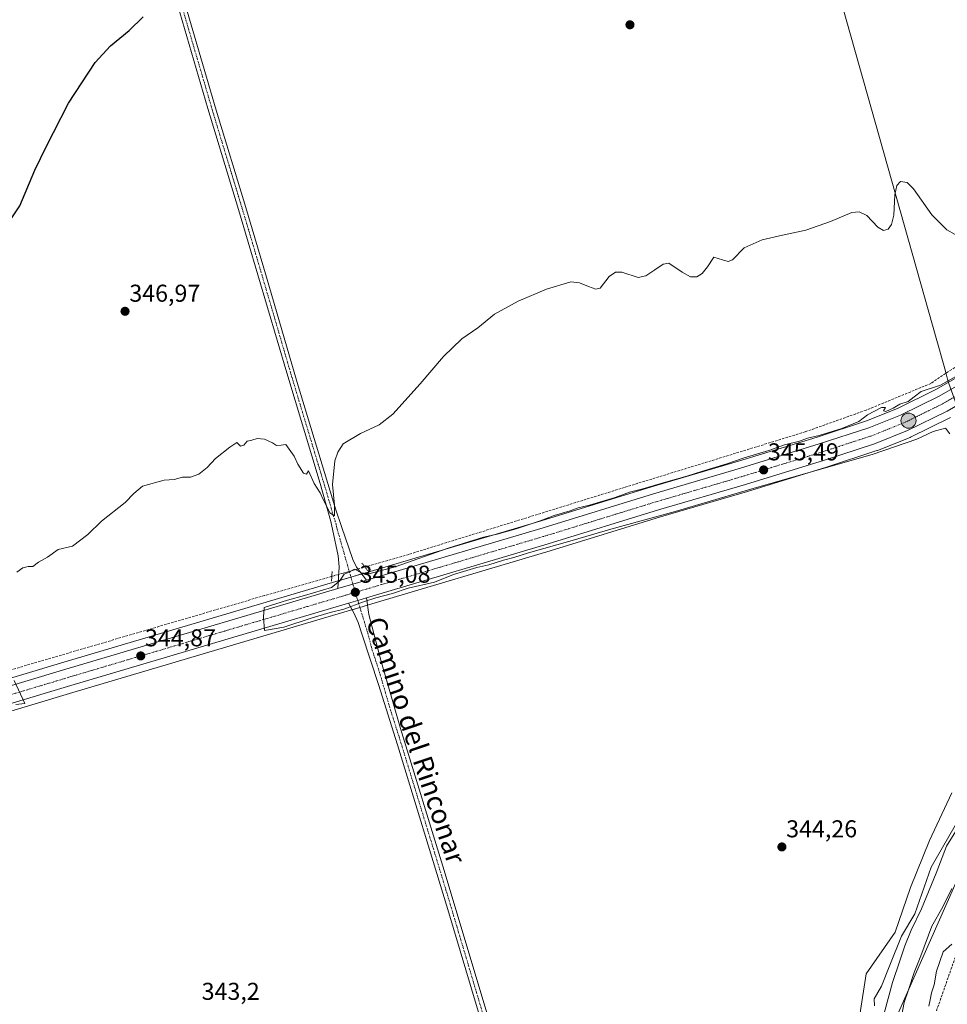
# Model space of a CAD drawing. Units: metres. Extents: x 621739 to 625210, y 4692480 to 4694854.
# Drawn here: x 622144 to 622526, y 4693217 to 4693622 of the extents above; entities that cross this region are included whole.
import ezdxf
from ezdxf.enums import TextEntityAlignment as Align

# ---------------------------------------------------------------- set-up
doc = ezdxf.new("R2010")
doc.units = ezdxf.units.M
doc.header["$MEASUREMENT"] = 0
for name, pattern in [('TRAZO_Y_PUNTO', [1, 0.5, -0.25, 0, -0.25]), ('TRAZOS2', [0.375, 0.25, -0.125]), ('TRAZOSX2', [1.5, 1, -0.5])]:
    doc.linetypes.add(name, pattern=pattern)
for name, color, linetype, lineweight in [('Carretera de calzada única', 19, 'Continuous', 13), ('Carretera de calzada única Cxs', 19, 'Continuous', 13), ('Carretera de calzada única eje', 19, 'TRAZO_Y_PUNTO', 0), ('Carátula', 7, 'Continuous', 5), ('Corriente artificial lineal', 5, 'TRAZOSX2', 13), ('Corriente artificial lineal oculto', 135, 'TRAZO_Y_PUNTO', 13), ('Cultivos herbáceos CxS', 92, 'Continuous', 0), ('Curva de nivel maestra', 36, 'Continuous', 30), ('Curva de nivel normal', 36, 'Continuous', 0), ('Espacio natural protegido', 2, 'Continuous', 13), ('Espacio natural protegido CxS', 2, 'Continuous', 0), ('Municipio', 9, 'Continuous', 13), ('Municipio CxS', 142, 'Continuous', 0), ('Núcleo urbano', 19, 'Continuous', 0), ('Núcleo urbano CxS', 19, 'Continuous', 0), ('Pastizal CxS', 92, 'Continuous', 0), ('Pista no pavimentada', 254, 'Continuous', 13), ('Pista no pavimentada Cxs', 254, 'Continuous', 0), ('Pista pavimentada eje', 135, 'TRAZO_Y_PUNTO', 0), ('Puente lineal', 2, 'TRAZOS2', 0), ('Punto de cota en terreno', 7, 'Continuous', 0), ('Punto kilométrico de carretera', 7, 'Continuous', 0), ('Rótulo de punto de cota en terreno', 19, 'Continuous', 0), ('Tendido', 6, 'Continuous', 0), ('Texto cartográfico', 19, 'Continuous', 0)]:
    doc.layers.add(name, color=color, linetype=linetype, lineweight=lineweight)
doc.styles.add('Arial', font='txt', dxfattribs={"height": 0.2})

# ---------------------------------------------------------------- blocks, each defined once
blk = doc.blocks.new('*U150')
at = {"layer": 'Cultivos herbáceos CxS', "color": 92, "linetype": 'Continuous', "lineweight": 0}
for points in [[(622529.72, 4693474.97, 345.06), (622520.84, 4693469.9, 345.07), (622505.11, 4693462.15, 345.1), (622492.29, 4693457.03, 345.08), (622472.05, 4693450.39, 345.1), (622439.77, 4693440.49, 345.04), (622403.97, 4693429.96, 344.99), (622358.57, 4693415.97, 345.01), (622286, 4693394.45, 344.91), (622280.42, 4693392.79, 345.01), (622274.27, 4693390.97, 344.83), (622162.45, 4693357.8, 344.51), (622017.45, 4693314.22, 345.18)], [(622527.48, 4693304.11, 344.64), (622518.19, 4693284.57, 344.11), (622510.42, 4693265.27, 344.37), (622504.16, 4693246.81, 343.93), (622492.15, 4693229.69, 344.29), (622487.25, 4693197.8, 342.76)], [(622021.13, 4693301.78, 344.94), (622166.16, 4693345.38, 344.35), (622280.25, 4693379.21, 344.88), (622284.1, 4693380.35, 344.94), (622287.73, 4693381.43, 344.9), (622362.33, 4693403.56, 344.68), (622407.71, 4693417.55, 344.88), (622443.49, 4693428.07, 344.75), (622475.98, 4693438.03, 344.99), (622496.64, 4693444.81, 345.05), (622496.73, 4693444.84, 345.06), (622496.81, 4693444.87, 345.06), (622510.28, 4693450.25, 345.28), (622510.5, 4693450.35, 345.29), (622526.85, 4693458.4, 345.31)]]:
    blk.add_polyline3d(points, dxfattribs=at)
blk = doc.blocks.new('*U166')
at = {"layer": 'Curva de nivel normal', "color": 36, "linetype": 'Continuous', "lineweight": 0}
blk.add_polyline3d([(622517.93, 4693216.48, 330), (622518.55, 4693219.1, 330), (622519.06, 4693221.93, 330), (622520.1, 4693225.2, 330), (622521.16, 4693230.78, 330), (622523.88, 4693238.8, 330), (622527.47, 4693241.98, 330)], dxfattribs=at)
blk = doc.blocks.new('*U173')
at = {"layer": 'Curva de nivel maestra', "color": 36, "linetype": 'Continuous', "lineweight": 30}
blk.add_polyline3d([(622139.74, 4693538.43, 350), (622144.34, 4693545.46, 350), (622150.51, 4693560.12, 350), (622155.12, 4693569.66, 350), (622164.3, 4693587.61, 350), (622175.38, 4693604.33, 350), (622181.69, 4693611.26, 350), (622189.26, 4693617.49, 350), (622195.06, 4693623.16, 350)], dxfattribs=at)
blk = doc.blocks.new('5PATER')
at = {"layer": 'Carátula', "linetype": 'Continuous', "lineweight": 5}
h = blk.add_hatch(color=250, dxfattribs=at)
edge = h.paths.add_edge_path()
edge.add_ellipse((0, 0.01), major_axis=(-1.33, -1.34), ratio=0.999422, start_angle=0, end_angle=360)
blk = doc.blocks.new('5HITCA')
at = {"layer": 'Carátula', "linetype": 'Continuous', "lineweight": 5}
h = blk.add_hatch(color=1, dxfattribs=at)
edge = h.paths.add_edge_path()
edge.add_arc((0, 0), 3.1, 0.0011, 360.0011)
at = {"layer": 'Carátula', "color": 250, "linetype": 'Continuous', "lineweight": 5}
blk.add_circle((0, 0, 0), 3.1, dxfattribs=at)

msp = doc.modelspace()

# ---------------------------------------------------------------- linework, layer by layer
at = {"layer": 'Carretera de calzada única', "color": 19, "linetype": 'Continuous', "lineweight": 13}
for points in [[(622286.85, 4693391.57, 345.05), (622359.44, 4693413.1, 345.19), (622404.83, 4693427.09, 345.19), (622440.63, 4693437.62, 345.3), (622472.96, 4693447.53, 345.34), (622493.32, 4693454.21, 345.38), (622506.33, 4693459.41, 345.36), (622522.25, 4693467.25, 345.32), (622531.28, 4693472.41, 345.33)], [(622534.92, 4693466.46, 345.64), (622525.52, 4693461.09, 345.58), (622509.17, 4693453.04, 345.7), (622495.7, 4693447.66, 345.6), (622475.07, 4693440.89, 345.34), (622442.63, 4693430.94, 345.13), (622406.84, 4693420.42, 345.15), (622361.46, 4693406.43, 344.97), (622286.88, 4693384.31, 345)], [(621766.13, 4693236.36, 344.36), (621767.17, 4693236.67, 344.37), (621842.94, 4693259.36, 344.72), (621919.4, 4693282.4, 345.06), (622018.3, 4693311.34, 345.25), (622163.31, 4693354.93, 344.78), (622275.12, 4693388.09, 344.99)], [(622275.12, 4693388.09, 344.99), (622281.27, 4693389.91, 345.06), (622286.85, 4693391.57, 345.05)], [(622286.88, 4693384.31, 345), (622283.25, 4693383.23, 345), (622279.4, 4693382.09, 344.98)], [(622279.4, 4693382.09, 344.98), (622165.3, 4693348.25, 344.78), (622020.28, 4693304.66, 345.18), (621921.38, 4693275.72, 345.02), (621844.94, 4693252.68, 344.62), (621766.25, 4693229.18, 344.33)]]:
    msp.add_polyline3d(points, dxfattribs=at)
at = {"layer": 'Carretera de calzada única Cxs', "color": 19, "linetype": 'Continuous', "lineweight": 13}
for points in [[(622018.3, 4693311.34, 345.25), (622163.31, 4693354.93, 344.78), (622275.12, 4693388.09, 344.99), (622281.27, 4693389.91, 345.06), (622286.85, 4693391.57, 345.05), (622359.44, 4693413.1, 345.19), (622404.83, 4693427.09, 345.19), (622440.63, 4693437.62, 345.3), (622472.96, 4693447.53, 345.34), (622493.32, 4693454.21, 345.38), (622506.33, 4693459.41, 345.36), (622522.25, 4693467.25, 345.32), (622531.28, 4693472.41, 345.33)], [(622534.92, 4693466.46, 345.64), (622525.52, 4693461.09, 345.58), (622509.17, 4693453.04, 345.7), (622495.7, 4693447.66, 345.6), (622475.07, 4693440.89, 345.34), (622442.63, 4693430.94, 345.13), (622406.84, 4693420.42, 345.15), (622361.46, 4693406.43, 344.97), (622286.88, 4693384.31, 345), (622283.25, 4693383.23, 345), (622279.4, 4693382.09, 344.98), (622165.3, 4693348.25, 344.78), (622020.28, 4693304.66, 345.18)]]:
    msp.add_polyline3d(points, dxfattribs=at)
at = {"layer": 'Carretera de calzada única eje', "color": 19, "linetype": 'TRAZO_Y_PUNTO', "lineweight": 0}
for points in [[(622528.58, 4693466.85, 345.61), (622523.88, 4693464.17, 345.61), (622515.92, 4693460.25, 345.59), (622507.75, 4693456.22, 345.6), (622501.01, 4693453.53, 345.61), (622494.51, 4693450.93, 345.6), (622484.19, 4693447.55, 345.57), (622474.01, 4693444.21, 345.54), (622457.79, 4693439.23, 345.49), (622441.63, 4693434.28, 345.46), (622423.73, 4693429.02, 345.38), (622405.83, 4693423.75, 345.36), (622383.14, 4693416.76, 345.22), (622360.45, 4693409.76, 345.18), (622282.24, 4693386.53, 345.05)], [(622282.24, 4693386.53, 345.05), (622262.37, 4693380.67, 344.99), (622164.31, 4693351.59, 344.88), (622091.8, 4693329.79, 345.09), (622019.29, 4693308, 345.34), (621920.39, 4693279.06, 345.19), (621882.16, 4693267.54, 344.99), (621843.94, 4693256.02, 344.78), (621805.49, 4693244.51, 344.65), (621767.23, 4693233.08, 344.48), (621766.19, 4693232.77, 344.48)]]:
    msp.add_polyline3d(points, dxfattribs=at)
at = {"layer": 'Corriente artificial lineal', "color": 5, "linetype": 'TRAZOSX2', "lineweight": 13}
for points in [[(622999.37, 4693834.19, 345.1), (622971.16, 4693817.03, 345.55), (622935.39, 4693790.36, 345.75), (622903, 4693763.05, 345.71), (622854.53, 4693725.8, 345.65), (622780.03, 4693669.92, 345.53), (622678.85, 4693592.24, 345.16), (622578.52, 4693515.19, 344.85), (622539.78, 4693486.61, 344.64), (622518.83, 4693472.43, 344.91), (622492.16, 4693461.43, 344.9), (622467.18, 4693452.54, 344.86), (622392.89, 4693429.68, 344.77), (622304.2, 4693402.16, 344.7), (622286.19, 4693397.01, 344.6)], [(623062.97, 4693596.68, 332.81), (623064.9, 4693586.34, 332.49), (623065.77, 4693576.52, 332.09), (623065.15, 4693565.32, 331.56), (623063.78, 4693549.28, 331.17), (623061.92, 4693536.84, 330.62), (623059.06, 4693527.64, 330.82), (623051.35, 4693516.86, 330.36), (623037.32, 4693509.56, 330.49), (622973.33, 4693496.65, 330.9), (622922.25, 4693480.93, 330.3), (622870.61, 4693466.9, 330.11), (622790.35, 4693438.84, 329.7), (622724.68, 4693413.58, 328.94), (622661.82, 4693385.51, 329.61), (622614.67, 4693358.01, 329.38), (622591.09, 4693337.24, 328.85), (622563.59, 4693304.69, 329.41), (622533.84, 4693250.81, 328.92), (622518.69, 4693207.59, 329.01), (622517.57, 4693187.94, 328.12), (622518.16, 4693175.5, 327.28)], [(622272.59, 4693393.13, 344.59), (622244.93, 4693385.23, 344.54), (622122.8, 4693349.45, 344.6), (621996.22, 4693310.93, 345.49), (621911.34, 4693285.32, 344.96), (621795.14, 4693251.03, 344.47), (621766.03, 4693242.15, 344.42)]]:
    msp.add_polyline3d(points, dxfattribs=at)
at = {"layer": 'Corriente artificial lineal oculto', "color": 135, "linetype": 'TRAZO_Y_PUNTO', "lineweight": 13}
msp.add_polyline3d([(622286.19, 4693397.01, 344.6), (622272.59, 4693393.13, 344.59)], dxfattribs=at)
at = {"layer": 'Cultivos herbáceos CxS', "color": 92, "linetype": 'Continuous', "lineweight": 0}
for points in [[(622529.71, 4693474.97, 345.06), (622520.84, 4693469.9, 345.07), (622505.11, 4693462.15, 345.1), (622492.29, 4693457.03, 345.08), (622472.05, 4693450.39, 345.1), (622439.77, 4693440.49, 345.04), (622403.96, 4693429.96, 344.99), (622358.57, 4693415.97, 345.01), (622286, 4693394.45, 344.91), (622284.89, 4693394.12, 344.96), (622280.44, 4693392.79, 345.01), (622280.42, 4693392.79, 345.01), (622275.31, 4693391.28, 344.89), (622274.27, 4693390.97, 344.83), (622162.45, 4693357.81, 344.51), (622017.45, 4693314.22, 345.18), (621918.55, 4693285.28, 345.06), (621842.08, 4693262.23, 344.49), (621766.31, 4693239.55, 344.31), (621766.07, 4693239.47, 344.3)], [(622021.13, 4693301.78, 344.94), (622166.16, 4693345.38, 344.35), (622280.25, 4693379.21, 344.88), (622280.95, 4693379.42, 344.9), (622284.1, 4693380.35, 344.94), (622284.12, 4693380.36, 344.94), (622287.31, 4693381.31, 344.92), (622287.73, 4693381.43, 344.9), (622362.33, 4693403.56, 344.68), (622407.7, 4693417.55, 344.88), (622443.49, 4693428.07, 344.75), (622475.98, 4693438.03, 344.99), (622496.63, 4693444.81, 345.05), (622496.73, 4693444.84, 345.06), (622496.81, 4693444.87, 345.06), (622510.28, 4693450.25, 345.28), (622510.49, 4693450.35, 345.29), (622526.84, 4693458.4, 345.31)], [(622527.48, 4693304.11, 344.64), (622518.19, 4693284.57, 344.11), (622510.42, 4693265.27, 344.37), (622504.16, 4693246.81, 343.93), (622492.15, 4693229.69, 344.29), (622487.25, 4693197.8, 342.76)]]:
    msp.add_polyline3d(points, dxfattribs=at)
at = {"layer": 'Curva de nivel normal', "color": 36, "linetype": 'Continuous', "lineweight": 0}
for points in [[(622143.07, 4693394.81, 345), (622145.57, 4693396.58, 345), (622147.74, 4693397.18, 345), (622149.74, 4693397.12, 345), (622152.07, 4693398.9, 345), (622155.74, 4693401.01, 345), (622160.07, 4693404.22, 345), (622165.96, 4693405.51, 345), (622172.36, 4693410.39, 345), (622177.98, 4693415.81, 345), (622187.63, 4693423.48, 345), (622191.22, 4693427.14, 345), (622194.84, 4693430.14, 345), (622203.67, 4693432.71, 345), (622207.73, 4693433, 345), (622211.26, 4693433.96, 345), (622214.52, 4693433.93, 345), (622217.86, 4693435.09, 345), (622221.4, 4693437.83, 345), (622224.73, 4693441.61, 345), (622230.73, 4693446.25, 345), (622233.61, 4693448.17, 345), (622235.02, 4693446.69, 345), (622236.36, 4693447.06, 345), (622237.83, 4693448.67, 345), (622239.73, 4693449.06, 345), (622241.89, 4693449.79, 345), (622244.88, 4693449.49, 345), (622248.27, 4693448, 345), (622249.91, 4693446.98, 345), (622251.73, 4693447, 345), (622253.65, 4693447.27, 345), (622257.09, 4693442.58, 345), (622258.66, 4693439.23, 345), (622260.92, 4693435.58, 345), (622262.14, 4693435.13, 345), (622262.94, 4693436.5, 345), (622265.39, 4693431.25, 345), (622267.77, 4693427.46, 345), (622268.97, 4693424.73, 345), (622270.58, 4693421.83, 345), (622271.8, 4693419.21, 345), (622273.65, 4693418.06, 345), (622273.66, 4693422.4, 345), (622272.81, 4693430.84, 345), (622273.8, 4693440.58, 345), (622275.04, 4693444.18, 345), (622277.28, 4693447.55, 345), (622284.39, 4693451.8, 345), (622292.09, 4693455.45, 345), (622297.65, 4693459.77, 345), (622308.88, 4693472.2, 345), (622318.47, 4693483.47, 345), (622326.09, 4693490.75, 345), (622332.55, 4693495.32, 345), (622339.51, 4693500.89, 345), (622349.22, 4693506.18, 345), (622360.81, 4693511.22, 345), (622370.78, 4693514.2, 345), (622374.37, 4693513.79, 345), (622378.14, 4693512.26, 345), (622381.06, 4693511.14, 345), (622382.84, 4693511.59, 345), (622386.53, 4693516.35, 345), (622389.25, 4693518.23, 345), (622391.84, 4693518.1, 345), (622398.47, 4693515.94, 345), (622401.61, 4693516.61, 345), (622405.39, 4693519.13, 345), (622408.72, 4693521.51, 345), (622411.1, 4693521.9, 345), (622416.61, 4693518.13, 345), (622419.98, 4693516.31, 345), (622422.59, 4693516.29, 345), (622424.83, 4693517.62, 345), (622426.94, 4693520.42, 345), (622429.59, 4693524.3, 345), (622433.12, 4693523.18, 345), (622435.49, 4693522.52, 345), (622437.31, 4693523.3, 345), (622442.03, 4693528.14, 345), (622449.42, 4693531.46, 345), (622457.86, 4693533.36, 345), (622467.37, 4693535.38, 345), (622477.54, 4693538.93, 345), (622486.3, 4693542.67, 345), (622489.39, 4693542.94, 345), (622492.5, 4693541.5, 345), (622496.97, 4693536.6, 345), (622499.39, 4693535.3, 345), (622501.22, 4693535.86, 345), (622502.66, 4693537.79, 345), (622503.65, 4693541.59, 345), (622504.01, 4693549.89, 345), (622504.82, 4693553.76, 345), (622506.28, 4693555.48, 345), (622509.03, 4693555.01, 345), (622511.69, 4693552.38, 345), (622519.17, 4693541.7, 345), (622525.43, 4693535.61, 345), (622532.29, 4693531.79, 345)], [(622535.37, 4693478.84, 345), (622522.7, 4693471.69, 345), (622514.78, 4693469.06, 345), (622512.01, 4693466.88, 345), (622509.44, 4693465, 345), (622506.03, 4693463.86, 345), (622503.37, 4693462.3, 345), (622500.25, 4693460.9, 345), (622499.39, 4693461.1, 345), (622500.18, 4693462.54, 345), (622498.52, 4693462.5, 345), (622492.77, 4693459.57, 345), (622489.18, 4693456.76, 345), (622482.25, 4693453.9, 345), (622472.9, 4693451.01, 345), (622468.04, 4693449.95, 345), (622464.78, 4693448.76, 345), (622458.68, 4693447.14, 345), (622452.26, 4693444.85, 345), (622442.09, 4693441.88, 345), (622434.89, 4693439.32, 345), (622424.57, 4693436.28, 345), (622418.56, 4693434.3, 345), (622409.68, 4693431.87, 345), (622400.43, 4693429.06, 345), (622394.91, 4693427.68, 345), (622389.07, 4693425.51, 345), (622378.55, 4693422.43, 345), (622373.88, 4693421.35, 345), (622370.59, 4693420.12, 345), (622363.91, 4693418.17, 345), (622358.27, 4693415.97, 345), (622348.39, 4693412.64, 345), (622340.57, 4693410.44, 345), (622334.91, 4693409.21, 345), (622320.43, 4693404.69, 345), (622298.66, 4693397.09, 345), (622287.85, 4693394.1, 345), (622284.72, 4693394.51, 345), (622281.94, 4693396.07, 345), (622279.72, 4693394.89, 345), (622277.72, 4693394.07, 345), (622275.72, 4693391.14, 345), (622272.4, 4693388.48, 345), (622261.35, 4693385.2, 345), (622254.43, 4693383.35, 345), (622244.74, 4693380.34, 345), (622244.53, 4693376.4, 345), (622244.98, 4693370.87, 345), (622252.82, 4693372.25, 345), (622264.12, 4693375.95, 345), (622271.96, 4693378.26, 345), (622277.49, 4693379.65, 345), (622285.55, 4693382.69, 345), (622290.64, 4693384.27, 345), (622297.56, 4693386.12, 345), (622304.02, 4693388.2, 345), (622314.86, 4693390.74, 345), (622322.63, 4693393.87, 345), (622332.15, 4693396.77, 345), (622337.11, 4693397.87, 345), (622343.15, 4693399.82, 345), (622347.39, 4693400.88, 345), (622353.38, 4693402.75, 345), (622371.38, 4693407.82, 345), (622387.22, 4693412.53, 345), (622413.77, 4693419.82, 345), (622446.22, 4693429.31, 345), (622494.7, 4693443.24, 345), (622513.03, 4693449.52, 345), (622519.72, 4693452.72, 345), (622524.88, 4693454, 345), (622526.56, 4693451.66, 345)], [(622142.74, 4693340.42, 345), (622146.43, 4693340.88, 345), (622142.05, 4693350.36, 345)], [(622529.69, 4693289.47, 340), (622525.3, 4693282.21, 340), (622521.04, 4693271.05, 340), (622514.91, 4693256.51, 340), (622510.67, 4693247.7, 340), (622508.04, 4693241.21, 340), (622506.12, 4693235.06, 340), (622503.1, 4693226.23, 340), (622498.14, 4693208, 340)], [(622506.22, 4693209.35, 335), (622507.86, 4693217.99, 335), (622509.74, 4693223.5, 335), (622511.96, 4693230.25, 335), (622514.71, 4693237.18, 335), (622519.27, 4693249.26, 335), (622523.67, 4693257.25, 335), (622527.44, 4693264.84, 335)]]:
    msp.add_polyline3d(points, dxfattribs=at)
at = {"layer": 'Espacio natural protegido', "color": 2, "linetype": 'Continuous', "lineweight": 13}
msp.add_polyline3d([(622495.69, 4693216.56, 342.88), (622495.49, 4693219.39, 343.24), (622498.52, 4693224.65, 342.8), (622501.95, 4693233.34, 343.94), (622506.8, 4693245.27, 342.82), (622512.26, 4693254.37, 341.72), (622518.93, 4693273.57, 342.35), (622530.83, 4693294.22, 341.57)], dxfattribs=at)
at = {"layer": 'Espacio natural protegido CxS', "color": 2, "linetype": 'Continuous', "lineweight": 0}
msp.add_polyline3d([(622495.69, 4693216.56, 342.88), (622495.49, 4693219.39, 343.24), (622498.52, 4693224.65, 342.8), (622501.95, 4693233.34, 343.94), (622506.8, 4693245.27, 342.82), (622512.26, 4693254.37, 341.72), (622518.93, 4693273.57, 342.35), (622530.83, 4693294.22, 341.57)], dxfattribs=at)
msp.add_polyline3d([(622495.69, 4693216.56, 342.88), (622495.49, 4693219.39, 343.24), (622498.52, 4693224.65, 342.8), (622501.95, 4693233.34, 343.94), (622506.8, 4693245.27, 342.82), (622512.26, 4693254.37, 341.72), (622518.93, 4693273.57, 342.35), (622530.83, 4693294.22, 341.57)], dxfattribs=at)
at = {"layer": 'Municipio', "color": 9, "linetype": 'Continuous', "lineweight": 13}
msp.add_polyline3d([(622565.46, 4693350.13, 344.94), (622532.02, 4693455.13, 345.11), (622530.11, 4693461.12, 345.52), (622530.02, 4693461.42, 345.56), (622529.5, 4693463.07, 345.75), (622528.58, 4693465.94, 345.66), (622527.3, 4693469.39, 345.4), (622526.19, 4693472.38, 345.03), (622525.7, 4693474.15, 344.91), (622524.94, 4693476.94, 344.89), (622524.11, 4693479.88, 344.84), (622521.23, 4693490.08, 344.74), (622470.83, 4693668.72, 345.55), (622429.61, 4693814.86, 347.21), (622423.96, 4693834.86, 347.75), (622418.87, 4693857.96, 348.28), (622411.2, 4693892.75, 349.07), (622407.22, 4693911, 349.6), (622403.96, 4693925.93, 349.69), (622399.1, 4693964.49, 350.28), (622398.75, 4693966.58, 350.36), (622394.97, 4693989.33, 351.25), (622393, 4693993.65, 351.39), (622378.82, 4694024.69, 351.18)], dxfattribs=at)
msp.add_polyline3d([(622565.46, 4693350.13, 344.94), (622532.02, 4693455.13, 345.11), (622530.11, 4693461.12, 345.52), (622530.02, 4693461.42, 345.56), (622529.5, 4693463.07, 345.75), (622528.58, 4693465.94, 345.66), (622527.3, 4693469.39, 345.4), (622526.19, 4693472.38, 345.03), (622525.7, 4693474.15, 344.91), (622524.94, 4693476.94, 344.89), (622524.11, 4693479.88, 344.84), (622521.23, 4693490.08, 344.74), (622470.83, 4693668.72, 345.55), (622429.61, 4693814.86, 347.21), (622423.96, 4693834.86, 347.75), (622418.87, 4693857.96, 348.28), (622411.2, 4693892.75, 349.07), (622407.22, 4693911, 349.6), (622403.96, 4693925.93, 349.69), (622399.1, 4693964.49, 350.28), (622398.75, 4693966.58, 350.36), (622394.97, 4693989.33, 351.25), (622393, 4693993.65, 351.39), (622378.82, 4694024.69, 351.18)], dxfattribs=at)
at = {"layer": 'Municipio CxS', "color": 142, "linetype": 'Continuous', "lineweight": 0}
for points in [[(622378.82, 4694024.69, 351.18), (622393, 4693993.65, 351.39), (622394.97, 4693989.33, 351.25), (622398.75, 4693966.58, 350.36), (622399.1, 4693964.49, 350.28), (622403.96, 4693925.93, 349.69), (622407.22, 4693911, 349.6), (622411.2, 4693892.75, 349.07), (622418.87, 4693857.96, 348.28), (622423.96, 4693834.86, 347.75), (622429.61, 4693814.86, 347.21), (622470.83, 4693668.72, 345.55), (622521.23, 4693490.08, 344.74), (622524.11, 4693479.88, 344.84), (622524.94, 4693476.94, 344.89), (622525.7, 4693474.15, 344.91)], [(622525.7, 4693474.15, 344.91), (622524.94, 4693476.94, 344.89), (622524.11, 4693479.88, 344.84), (622521.23, 4693490.08, 344.74), (622470.83, 4693668.72, 345.55), (622429.61, 4693814.86, 347.21), (622423.96, 4693834.86, 347.75), (622418.87, 4693857.96, 348.28), (622411.2, 4693892.75, 349.07), (622407.22, 4693911, 349.6), (622403.96, 4693925.93, 349.69), (622399.1, 4693964.49, 350.28), (622398.75, 4693966.58, 350.36), (622394.97, 4693989.33, 351.25), (622393, 4693993.65, 351.39), (622378.82, 4694024.69, 351.18)], [(622378.82, 4694024.69, 351.18), (622393, 4693993.65, 351.39), (622394.97, 4693989.33, 351.25), (622398.75, 4693966.58, 350.36), (622399.1, 4693964.49, 350.28), (622403.96, 4693925.93, 349.69), (622407.22, 4693911, 349.6), (622411.2, 4693892.75, 349.07), (622418.87, 4693857.96, 348.28), (622423.96, 4693834.86, 347.75), (622429.61, 4693814.86, 347.21), (622470.83, 4693668.72, 345.55), (622521.23, 4693490.07, 344.74), (622524.11, 4693479.88, 344.84), (622524.94, 4693476.94, 344.89), (622525.7, 4693474.15, 344.91)], [(622525.7, 4693474.15, 344.91), (622524.94, 4693476.94, 344.89), (622524.11, 4693479.88, 344.84), (622521.23, 4693490.07, 344.74), (622470.83, 4693668.72, 345.55), (622429.61, 4693814.86, 347.21), (622423.96, 4693834.86, 347.75), (622418.87, 4693857.96, 348.28), (622411.2, 4693892.75, 349.07), (622407.22, 4693911, 349.6), (622403.96, 4693925.93, 349.69), (622399.1, 4693964.49, 350.28), (622398.75, 4693966.58, 350.36), (622394.97, 4693989.33, 351.25), (622393, 4693993.65, 351.39), (622378.82, 4694024.69, 351.18)]]:
    msp.add_polyline3d(points, dxfattribs=at)
at = {"layer": 'Núcleo urbano', "color": 19, "linetype": 'Continuous', "lineweight": 0}
for points in [[(622529.71, 4693474.97, 345.06), (622520.84, 4693469.9, 345.07), (622505.11, 4693462.15, 345.1), (622492.29, 4693457.03, 345.08), (622472.05, 4693450.39, 345.1), (622439.77, 4693440.49, 345.04), (622403.96, 4693429.96, 344.99), (622358.57, 4693415.97, 345.01), (622286, 4693394.45, 344.91), (622284.89, 4693394.12, 344.96), (622280.44, 4693392.79, 345.01), (622280.42, 4693392.79, 345.01), (622275.31, 4693391.28, 344.89), (622274.27, 4693390.97, 344.83), (622162.45, 4693357.81, 344.51), (622017.45, 4693314.22, 345.18), (621918.55, 4693285.28, 345.06), (621842.08, 4693262.23, 344.49), (621766.31, 4693239.55, 344.31), (621766.07, 4693239.47, 344.3)], [(622021.13, 4693301.78, 344.94), (622166.16, 4693345.38, 344.35), (622280.25, 4693379.21, 344.88), (622280.95, 4693379.42, 344.9), (622284.1, 4693380.35, 344.94), (622284.12, 4693380.36, 344.94), (622287.31, 4693381.31, 344.92), (622287.73, 4693381.43, 344.9), (622362.33, 4693403.56, 344.68), (622407.7, 4693417.55, 344.88), (622443.49, 4693428.07, 344.75), (622475.98, 4693438.03, 344.99), (622496.63, 4693444.81, 345.05), (622496.73, 4693444.84, 345.06), (622496.81, 4693444.87, 345.06), (622510.28, 4693450.25, 345.28), (622510.49, 4693450.35, 345.29), (622526.84, 4693458.4, 345.31)]]:
    msp.add_polyline3d(points, dxfattribs=at)
at = {"layer": 'Núcleo urbano CxS', "color": 19, "linetype": 'Continuous', "lineweight": 0}
for points in [[(622017.45, 4693314.22, 345.18), (622162.45, 4693357.8, 344.51), (622274.27, 4693390.97, 344.83), (622280.42, 4693392.79, 345.01), (622286, 4693394.45, 344.91), (622358.57, 4693415.97, 345.01), (622403.96, 4693429.96, 344.99), (622439.77, 4693440.49, 345.04), (622472.05, 4693450.39, 345.1), (622492.29, 4693457.03, 345.08), (622505.11, 4693462.15, 345.1), (622520.84, 4693469.9, 345.07), (622529.72, 4693474.97, 345.06)], [(622526.85, 4693458.4, 345.31), (622510.5, 4693450.35, 345.29), (622510.28, 4693450.25, 345.28), (622496.81, 4693444.87, 345.06), (622496.73, 4693444.84, 345.06), (622496.64, 4693444.81, 345.05), (622475.98, 4693438.03, 344.99), (622443.49, 4693428.07, 344.75), (622407.71, 4693417.55, 344.88), (622362.33, 4693403.56, 344.68), (622287.73, 4693381.43, 344.9), (622284.1, 4693380.35, 344.94), (622280.25, 4693379.21, 344.88), (622166.16, 4693345.38, 344.35), (622021.13, 4693301.78, 344.94)]]:
    msp.add_polyline3d(points, dxfattribs=at)
at = {"layer": 'Pastizal CxS', "color": 92, "linetype": 'Continuous', "lineweight": 0}
for points in [[(622487.25, 4693197.8, 342.76), (622492.15, 4693229.69, 344.29), (622504.16, 4693246.81, 343.93), (622510.42, 4693265.27, 344.37), (622518.19, 4693284.57, 344.11), (622527.48, 4693304.11, 344.64)], [(622527.48, 4693304.11, 344.64), (622518.19, 4693284.57, 344.11), (622510.42, 4693265.27, 344.37), (622504.16, 4693246.81, 343.93), (622492.15, 4693229.69, 344.29), (622487.25, 4693197.8, 342.76)]]:
    msp.add_polyline3d(points, dxfattribs=at)
at = {"layer": 'Pista no pavimentada', "color": 254, "linetype": 'Continuous', "lineweight": 13}
for points in [[(622209.18, 4693639.1, 349.62), (622225.09, 4693584.73, 347.72), (622237.22, 4693544.76, 347.01), (622245.78, 4693516.1, 346.23), (622258.41, 4693472.83, 345.5), (622274.22, 4693420.51, 344.8), (622276.58, 4693413.61, 344.84), (622281.23, 4693399.99, 344.76), (622282.75, 4693396.91, 344.83), (622286.85, 4693391.57, 345.05)], [(622275.12, 4693388.09, 344.99), (622275.66, 4693397.05, 344.78), (622275.17, 4693401.53, 344.77), (622272.8, 4693412.5, 344.62), (622272.12, 4693415.64, 344.68), (622267.76, 4693431.3, 344.99), (622254.04, 4693476.83, 345.55), (622234.27, 4693543.87, 346.94), (622221.66, 4693585.46, 347.96), (622206.23, 4693638.22, 349.73)], [(622275.12, 4693388.09, 344.99), (622281.27, 4693389.91, 345.06), (622286.85, 4693391.57, 345.05)], [(622286.88, 4693384.31, 345), (622283.25, 4693383.23, 345), (622279.4, 4693382.09, 344.98)], [(622286.88, 4693384.31, 345), (622287.87, 4693377.44, 344.84), (622292.7, 4693358.67, 344.6), (622300.84, 4693330.52, 344.53), (622318.75, 4693272.2, 344.2), (622339.53, 4693202.7, 343.36), (622349.84, 4693169.1, 342.65), (622365.34, 4693115.48, 341.04), (622371.45, 4693096.48, 340), (622372.75, 4693092.67, 339.71), (622373.52, 4693090.96, 339.51)], [(622364.67, 4693107.89, 340.79), (622356.61, 4693133.73, 341.9), (622345.35, 4693172.98, 342.84), (622335.02, 4693206.56, 343.46), (622320.26, 4693256.16, 344.03), (622299.6, 4693323.84, 344.58), (622291.73, 4693348.6, 344.53), (622285.02, 4693369.08, 344.69), (622283.37, 4693374.14, 344.8), (622281.7, 4693378.12, 344.87), (622279.4, 4693382.09, 344.98)]]:
    msp.add_polyline3d(points, dxfattribs=at)
at = {"layer": 'Pista no pavimentada Cxs', "color": 254, "linetype": 'Continuous', "lineweight": 0}
for points in [[(622209.18, 4693639.1, 349.62), (622225.09, 4693584.73, 347.72), (622237.22, 4693544.76, 347.01), (622245.78, 4693516.1, 346.23), (622258.41, 4693472.83, 345.5), (622274.22, 4693420.51, 344.8), (622276.58, 4693413.61, 344.84), (622281.23, 4693399.99, 344.76), (622282.75, 4693396.91, 344.83), (622286.85, 4693391.57, 345.05), (622281.27, 4693389.91, 345.06), (622275.12, 4693388.09, 344.99), (622275.66, 4693397.05, 344.78), (622275.17, 4693401.53, 344.77), (622272.8, 4693412.5, 344.62), (622272.12, 4693415.64, 344.68), (622267.76, 4693431.3, 344.99), (622254.04, 4693476.83, 345.55), (622234.27, 4693543.87, 346.94), (622221.66, 4693585.46, 347.96), (622206.23, 4693638.22, 349.73)], [(622335.02, 4693206.56, 343.46), (622320.26, 4693256.16, 344.03), (622299.6, 4693323.84, 344.58), (622291.73, 4693348.6, 344.53), (622285.02, 4693369.08, 344.69), (622283.37, 4693374.14, 344.8), (622281.7, 4693378.12, 344.87), (622279.4, 4693382.09, 344.98), (622283.25, 4693383.23, 345), (622286.88, 4693384.31, 345), (622287.87, 4693377.44, 344.84), (622292.7, 4693358.67, 344.6), (622300.84, 4693330.52, 344.53), (622318.75, 4693272.2, 344.2), (622339.53, 4693202.7, 343.36)]]:
    msp.add_polyline3d(points, dxfattribs=at)
at = {"layer": 'Pista pavimentada eje', "color": 135, "linetype": 'TRAZO_Y_PUNTO', "lineweight": 0}
for points in [[(622207.71, 4693638.66, 349.68), (622215.42, 4693612.28, 348.8), (622223.38, 4693585.1, 347.83), (622229.68, 4693564.3, 347.34), (622235.75, 4693544.32, 347.02), (622240.03, 4693529.99, 346.61), (622249.91, 4693496.47, 345.87), (622256.23, 4693474.83, 345.65), (622263.09, 4693452.07, 345.23), (622270.99, 4693425.91, 345.04), (622273.17, 4693418.08, 344.78), (622274.35, 4693414.63, 344.72), (622274.63, 4693413.04, 344.73), (622281.27, 4693389.91, 345.06), (622282.24, 4693386.53, 345.05)], [(622282.24, 4693386.53, 345.05), (622283.25, 4693383.23, 345), (622287.35, 4693369.78, 344.74), (622288.87, 4693363.88, 344.52), (622292.22, 4693353.64, 344.57), (622296.29, 4693339.56, 344.66), (622300.22, 4693327.18, 344.56), (622309.18, 4693298.02, 344.36), (622319.51, 4693264.18, 344.05), (622324.7, 4693246.81, 343.87), (622332.08, 4693222.01, 343.68), (622337.28, 4693204.63, 343.49), (622342.44, 4693187.84, 343.23), (622347.6, 4693171.04, 342.78), (622351.47, 4693157.64, 342.61), (622357.1, 4693138.01, 342.1), (622360.98, 4693124.61, 341.58), (622365.01, 4693111.69, 340.94), (622367.62, 4693103.58, 340.57)]]:
    msp.add_polyline3d(points, dxfattribs=at)
at = {"layer": 'Puente lineal', "color": 2, "linetype": 'TRAZOS2', "lineweight": 0}
for points in [[(622284.97, 4693398.6, 344.72), (622287.41, 4693395.43, 345.05)], [(622272.47, 4693391.13, 345.49), (622272.71, 4693395.12, 345.24)]]:
    msp.add_polyline3d(points, dxfattribs=at)
at = {"layer": 'Tendido', "color": 6, "linetype": 'Continuous', "lineweight": 0}
msp.add_polyline3d([(622379.48, 4693048.19, 334.44), (622488.62, 4693175.71, 341.37), (622565.57, 4693349.42, 344.91), (622706.03, 4693441.04, 344.91), (622871.66, 4693492.9, 345.61), (623023.64, 4693551.68, 343.77), (623122.17, 4693601.85, 345.37), (623284.96, 4693613.8, 346.43), (623454.53, 4693626.14, 347.03), (623623.37, 4693638.24, 347.61), (623695.37, 4693673.28, 348.06), (623831.21, 4693685.33, 347.39), (623949.48, 4693695.76, 347.89), (624102.1, 4693708.8, 348.22), (624269.59, 4693626.48, 348.04), (624408.16, 4693637.27, 348.22), (624552.67, 4693711.37, 348.7), (624731.76, 4693784.08, 350.35), (624945.39, 4693855.35, 350.53), (625121.44, 4693900.06, 345.86), (625184.63, 4693951.54, 336.2)], dxfattribs=at)

# ---------------------------------------------------------------- block references
at = {"layer": 'Cultivos herbáceos CxS', "color": 92, "linetype": 'Continuous', "lineweight": 0}
msp.add_blockref('*U150', (0, 0), dxfattribs=at)
at = {"layer": 'Curva de nivel maestra', "color": 36, "linetype": 'Continuous', "lineweight": 30}
msp.add_blockref('*U173', (0, 0), dxfattribs=at)
at = {"layer": 'Curva de nivel normal', "color": 36, "linetype": 'Continuous', "lineweight": 0}
msp.add_blockref('*U166', (0, 0), dxfattribs=at)
at = {"layer": 'Punto de cota en terreno', "linetype": 'Continuous', "lineweight": 0}
for p in [(622395.13, 4693619.84, 345.77), (622187.6, 4693502.07, 346.97), (622450.07, 4693436.86, 345.49), (622282.24, 4693386.56, 345.08), (622194.04, 4693360.4, 344.87), (622457.58, 4693281.89, 344.26)]:
    msp.add_blockref('5PATER', p, dxfattribs=at)
at = {"layer": 'Punto kilométrico de carretera', "linetype": 'Continuous', "lineweight": 0}
msp.add_blockref('5HITCA', (622509.6, 4693457.13, 345.62), dxfattribs=at)

# ---------------------------------------------------------------- texts
at = {"layer": 'Rótulo de punto de cota en terreno', "color": 19, "linetype": 'Continuous', "lineweight": 0, "style": 'Arial'}
for s, p in [('346,97', (622189.36, 4693503.83)), ('345,49', (622451.83, 4693438.62)), ('345,08', (622284, 4693388.32)), ('344,87', (622195.8, 4693362.16)), ('344,26', (622459.34, 4693283.65)), ('343,2', (622219.09, 4693216.85))]:
    msp.add_text(s, height=7, dxfattribs=at).set_placement(p, align=Align.BOTTOM_LEFT)
at = {"layer": 'Texto cartográfico', "color": 19, "linetype": 'Continuous', "lineweight": 0, "style": 'Arial'}
msp.add_text('Camino del Rinconar', height=8, rotation=-71.4527, dxfattribs=at).set_placement((622307.19, 4693325.73), align=Align.MIDDLE_CENTER)

doc.saveas('drawing.dxf')
